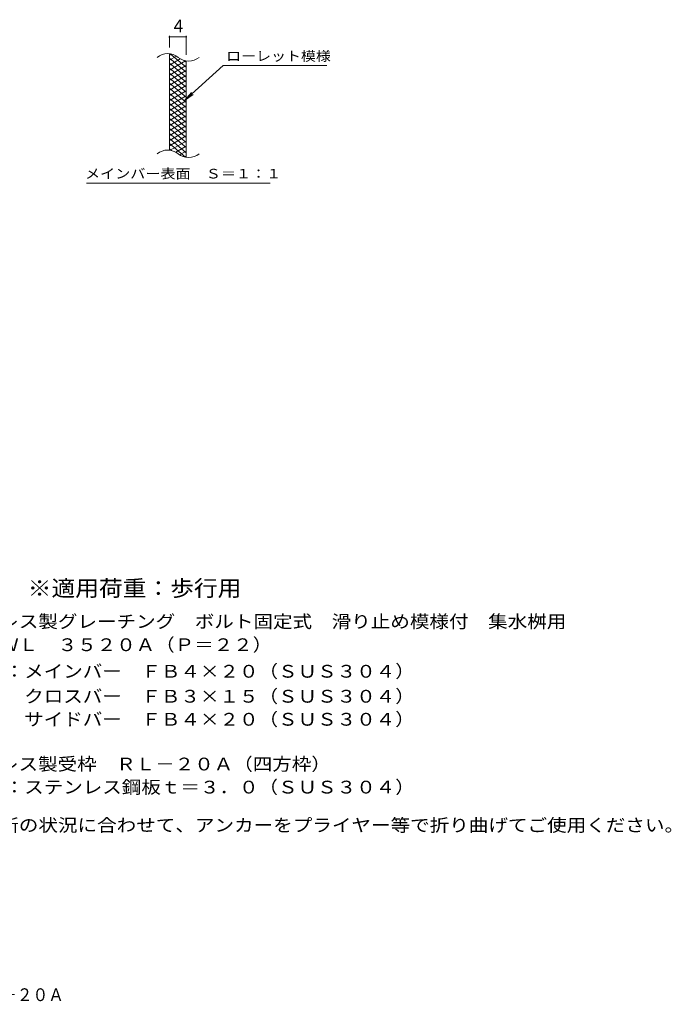
# Model space of a CAD drawing. Units: millimetres. Extents: x -1436 to 1894, y -1381 to 1280.
# Drawn here: x 340 to 1894, y -1381 to 967 of the extents above; entities that cross this region are included whole.
import ezdxf

# ---------------------------------------------------------------- set-up
doc = ezdxf.new("R2010")
doc.units = ezdxf.units.MM
doc.header["$LTSCALE"] = 10
for name, color, linetype in [('C-2', 7, 'Continuous'), ('C-4', 7, 'Continuous'), ('C-5', 7, 'Continuous'), ('C-9', 7, 'Continuous'), ('D-5', 7, 'Continuous'), ('F-5ﾚｲﾔ', 7, 'Continuous')]:
    doc.layers.add(name, color=color, linetype=linetype)
doc.styles.add('ＭＳ ゴシック', font='txt', dxfattribs={"height": 1})

msp = doc.modelspace()

# ---------------------------------------------------------------- linework, layer by layer
at = {"layer": 'C-2', "color": 3, "linetype": 'Continuous', "lineweight": 9}
for p, q in [((697.3, 655.5), (697.3, 885.5)), ((737.3, 638.3), (737.3, 868.3))]:
    msp.add_line(p, q, dxfattribs=at)
for centre, start, end in [((693.3, 846.2), 50.8263, 129.1737), ((743.5, 907.8), 230.8263, 309.1737), ((693.3, 616.2), 50.8263, 129.1737), ((743.5, 677.8), 230.8263, 309.1737)]:
    msp.add_arc(centre, 39.7, start, end, dxfattribs=at)
at = {"layer": 'C-4', "color": 7, "linetype": 'Continuous', "lineweight": 9}
for p, q in [((697.3, 900.5), (697.3, 928.7)), ((697.3, 925.7), (737.3, 925.7)), ((737.3, 883.3), (737.3, 928.7))]:
    msp.add_line(p, q, dxfattribs=at)
at = {"layer": 'C-4', "color": 7, "linetype": 'Continuous', "lineweight": 9, "const_width": 2}
for points in [[(698.3, 925.7, 0.414214), (697.3, 926.7, 0.414214), (696.3, 925.7, 0.414214), (697.3, 924.7, 0.414214)], [(738.3, 925.7, 0.414214), (737.3, 926.7, 0.414214), (736.3, 925.7, 0.414214), (737.3, 924.7, 0.414214)]]:
    msp.add_lwpolyline(points, format="xyb", close=True, dxfattribs=at)
at = {"layer": 'C-5', "color": 7, "linetype": 'Continuous', "lineweight": 9}
for p, q in [((825.6, 857.4), (733.6, 774.2)), ((825.6, 857.4), (1072.7, 857.4)), ((733.6, 774.2), (749.8, 793.3)), ((733.6, 774.2), (754.2, 788.4)), ((499.6, 577.3), (937.7, 577.3))]:
    msp.add_line(p, q, dxfattribs=at)
at = {"layer": 'C-9', "color": 6, "linetype": 'Continuous', "lineweight": 5}
for p, q in [((701.8, 885), (697.3, 882.4)), ((714, 880.1), (697.3, 870.4)), ((737.3, 841.7), (697.3, 875.2)), ((723.4, 873.5), (697.3, 858.4)), ((736, 868.8), (697.3, 846.4)), ((737.3, 853.7), (699.3, 885.5)), ((737.3, 865.7), (732.5, 869.6)), ((737.3, 829.7), (697.3, 863.2)), ((737.3, 857.5), (697.3, 834.4)), ((737.3, 817.7), (697.3, 851.2)), ((737.3, 845.5), (697.3, 822.4)), ((737.3, 805.7), (697.3, 839.2)), ((737.3, 833.5), (697.3, 810.4)), ((737.3, 793.7), (697.3, 827.2)), ((737.3, 821.5), (697.3, 798.4)), ((737.3, 781.7), (697.3, 815.2)), ((737.3, 809.5), (697.3, 786.4)), ((737.3, 769.7), (697.3, 803.2)), ((737.3, 797.5), (697.3, 774.4)), ((737.3, 757.7), (697.3, 791.2)), ((737.3, 785.5), (697.3, 762.4)), ((737.3, 745.7), (697.3, 779.2)), ((737.3, 773.5), (697.3, 750.4)), ((737.3, 733.7), (697.3, 767.2)), ((737.3, 761.5), (697.3, 738.4)), ((737.3, 721.7), (697.3, 755.2)), ((737.3, 749.5), (697.3, 726.4)), ((737.3, 709.7), (697.3, 743.2)), ((737.3, 737.5), (697.3, 714.4)), ((737.3, 697.7), (697.3, 731.2)), ((737.3, 725.5), (697.3, 702.4)), ((737.3, 685.7), (697.3, 719.2)), ((737.3, 713.5), (697.3, 690.4)), ((737.3, 673.7), (697.3, 707.2)), ((737.3, 701.5), (697.3, 678.4)), ((737.3, 661.7), (697.3, 695.2)), ((737.3, 689.5), (697.3, 666.4)), ((737.3, 649.7), (697.3, 683.2)), ((735.9, 638.8), (697.3, 671.2)), ((702.5, 654.9), (697.3, 659.2)), ((737.3, 677.5), (699.2, 655.5)), ((737.3, 665.5), (712.3, 651.1)), ((737.3, 653.5), (721.8, 644.5)), ((737.3, 641.5), (733.5, 639.3))]:
    msp.add_line(p, q, dxfattribs=at)

# ---------------------------------------------------------------- texts
at = {"layer": 'C-4', "color": 2, "linetype": 'Continuous', "lineweight": 9, "style": 'ＭＳ ゴシック'}
msp.add_text('4', height=30.5, dxfattribs=at).set_placement((707.3, 936.3))
at = {"layer": 'C-5', "color": 7, "linetype": 'Continuous', "lineweight": 9, "style": 'ＭＳ ゴシック'}
for s, width, p in [('ローレット模様', 1.142857, (832.7, 868.7)), ('メインバー表面\u3000Ｓ＝１：１', 1.153846, (496.1, 588.2))]:
    msp.add_text(s, height=22.86, dxfattribs=dict(at, width=width)).set_placement(p)
at = {"layer": 'D-5', "color": 3, "linetype": 'Continuous', "lineweight": 9, "style": 'ＭＳ ゴシック', "width": 1.088889}
msp.add_text('※適用荷重：歩行用', height=38.1, dxfattribs=at).set_placement((359.6, -408.1))
at = {"layer": 'D-5', "color": 2, "linetype": 'Continuous', "lineweight": 9, "style": 'ＭＳ ゴシック'}
for s, width, p in [('ステンレス製グレーチング\u3000ボルト固定式\u3000滑り止め模様付\u3000集水桝用', 1.121094, (151.8, -483.5)), ('材質：メインバー\u3000ＦＢ４×２０（ＳＵＳ３０４）', 1.119565, (211.5, -602.3)), ('\u3000\u3000\u3000クロスバー\u3000ＦＢ３×１５（ＳＵＳ３０４）', 1.119565, (211.5, -661.9)), ('ステンレス製受枠\u3000ＲＬ－２０Ａ（四方枠）', 1.11875, (151.8, -823.5)), ('材質：ステンレス鋼板ｔ＝３．０（ＳＵＳ３０４）', 1.119565, (211.5, -878.5)), ('施工場所の状況に合わせて、アンカーをプライヤー等で折り曲げてご使用ください。', 1.121711, (151.8, -969.3))]:
    msp.add_text(s, height=30.48, dxfattribs=dict(at, width=width)).set_placement(p)
for s, rotation, width, p in [('ＳＭＱＷＬ\u3000３５２０Ａ（Ｐ＝２２）', 360, 1.117647, (152.3, -539)), ('\u3000\u3000\u3000サイドバー\u3000ＦＢ４×２０（ＳＵＳ３０４）', 0, 1.119565, (211.5, -716.8))]:
    msp.add_text(s, height=30.48, rotation=rotation, dxfattribs=dict(at, width=width)).set_placement(p)
at = {"layer": 'F-5ﾚｲﾔ', "color": 2, "linetype": 'Continuous', "lineweight": 9, "style": 'ＭＳ ゴシック', "width": 0.899}
msp.add_text('\u3000ＳＭＱＷＬ\u3000３５２０Ａ（Ｐ＝２２）＋ＲＬ－２０Ａ', height=30.48, dxfattribs=at).set_placement((-488.7, -1373.6))

doc.saveas('drawing.dxf')
